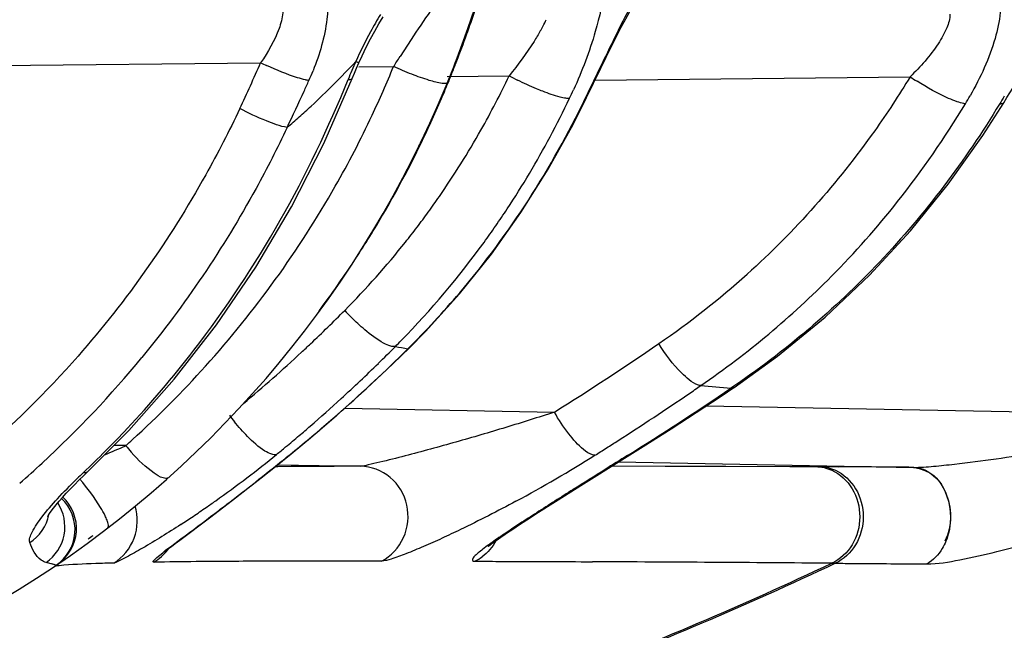
# Model space of a CAD drawing. Units: millimetres. Extents: x -300 to 711, y -840 to 331.
# Drawn here: x -286 to -279, y -276 to -271 of the extents above; entities that cross this region are included whole.
import ezdxf

# ---------------------------------------------------------------- set-up
doc = ezdxf.new("R2010")
doc.units = ezdxf.units.MM
doc.header["$LTSCALE"] = 23.1
doc.layers.add('BOM_HIDE', color=7, linetype='CONTINUOUS')

msp = doc.modelspace()

# ---------------------------------------------------------------- linework, layer by layer
at = {"layer": 'BOM_HIDE', "color": 7, "linetype": 'Continuous'}
for p, q in [((-282.8441, -271.5178), (-282.9222, -271.6374)), ((-287.7689, -271.7208), (-283.8954, -271.6795)), ((-283.2093, -271.7094), (-282.9677, -271.7068)), ((-282.5928, -271.7757), (-282.1602, -271.7711)), ((-281.5614, -271.8012), (-279.3609, -271.7777)), ((-282.6164, -271.8798), (-282.6705, -272.0054)), ((-281.6292, -271.9302), (-281.6202, -271.9236)), ((-283.0164, -273.8248), (-282.8589, -273.6717)), ((-282.8683, -273.6776), (-282.8589, -273.6717)), ((-280.7838, -274.0757), (-277.0753, -274.1442)), ((-283.3081, -274.0923), (-281.8445, -274.1193)), ((-285.1025, -274.5348), (-284.8165, -274.2481)), ((-284.8375, -274.3534), (-284.92, -274.3519)), ((-281.3927, -274.4648), (-281.205, -274.3478)), ((-283.792, -274.4987), (-283.6819, -274.41)), ((-283.69, -274.4146), (-283.6819, -274.41)), ((-281.3149, -274.4165), (-281.3341, -274.4219)), ((-283.7763, -274.4861), (-283.1974, -274.4968)), ((-281.6415, -274.6203), (-281.3927, -274.4648)), ((-281.4419, -274.495), (-281.0715, -274.4958)), ((-281.396, -274.4669), (-279.3362, -274.5049)), ((-281.0715, -274.4958), (-280.6478, -274.4971)), ((-283.8921, -274.5783), (-283.792, -274.4987)), ((-283.7756, -274.5005), (-283.7945, -274.5007)), ((-283.6818, -274.4998), (-283.7756, -274.5005)), ((-283.6182, -274.4993), (-283.6818, -274.4998)), ((-280.6478, -274.4971), (-280.1998, -274.4989)), ((-280.2005, -274.4989), (-280.0189, -274.4997)), ((-280.0189, -274.4997), (-279.9931, -274.4998)), ((-279.9931, -274.4998), (-279.8587, -274.5006)), ((-283.9844, -274.6508), (-283.8921, -274.5783)), ((-281.8366, -274.7432), (-281.6415, -274.6203)), ((-284.0706, -274.7177), (-283.9844, -274.6508)), ((-284.152, -274.7801), (-284.0706, -274.7177)), ((-281.9548, -274.8184), (-281.8366, -274.7432)), ((-284.253, -274.8569), (-284.152, -274.7801)), ((-282.0366, -274.871), (-281.9548, -274.8184)), ((-284.4597, -275.0126), (-284.253, -274.8569)), ((-282.1349, -274.9355), (-282.0874, -274.9042)), ((-282.0874, -274.9042), (-282.0366, -274.871)), ((-282.1786, -274.9649), (-282.1349, -274.9355)), ((-284.5187, -275.0579), (-284.4913, -275.0367)), ((-284.4913, -275.0367), (-284.4597, -275.0126)), ((-285.3791, -275.1724), (-285.3928, -275.1687)), ((-285.3229, -275.188), (-285.3928, -275.1687)), ((-285.3558, -275.179), (-285.3667, -275.1758)), ((-285.3219, -275.1873), (-285.3117, -275.1804)), ((-279.9081, -275.1742), (-279.8831, -275.1744))]:
    msp.add_line(p, q, dxfattribs=at)
for points in [[(-281.6202, -271.9236), (-281.521, -271.7178), (-281.4831, -271.64), (-281.4464, -271.5657), (-281.4111, -271.4958), (-281.3778, -271.4314), (-281.3466, -271.3731), (-281.3178, -271.3219), (-281.2926, -271.2794), (-281.2716, -271.2466), (-281.2637, -271.2348)], [(-278.7068, -271.959), (-278.6852, -271.9237), (-278.6434, -271.8566), (-278.6012, -271.7906), (-278.5586, -271.7259), (-278.516, -271.6631), (-278.4736, -271.6028), (-278.4318, -271.5457), (-278.3908, -271.4921), (-278.3511, -271.443), (-278.3131, -271.3987), (-278.2773, -271.3598), (-278.2449, -271.3274), (-278.2253, -271.3094)], [(-283.0992, -271.4592), (-283.0695, -271.4076), (-283.0403, -271.3596)], [(-283.2096, -271.6799), (-283.1875, -271.6316), (-283.1585, -271.5716), (-283.129, -271.514), (-283.0992, -271.4592)], [(-283.2563, -271.7904), (-283.2412, -271.7534), (-283.2258, -271.717), (-283.21, -271.6809)], [(-284.8165, -274.2481), (-284.4995, -273.8902), (-284.2035, -273.5095), (-283.9298, -273.1073), (-283.6797, -272.6851), (-283.4543, -272.2443), (-283.2563, -271.7904)], [(-282.8589, -273.6717), (-282.745, -273.5558), (-282.5074, -273.2929), (-282.2848, -273.016), (-282.0781, -272.7261), (-281.8876, -272.424), (-281.7138, -272.1108), (-281.6202, -271.9236)], [(-280.5905, -273.9465), (-280.2863, -273.7275), (-279.9551, -273.4556), (-279.6454, -273.1639), (-279.3584, -272.8542), (-279.0942, -272.5286), (-278.8529, -272.1891), (-278.7068, -271.959)], [(-283.3675, -274.1453), (-283.1904, -273.987), (-283.0164, -273.8248)], [(-281.205, -274.3478), (-281.0299, -274.2365), (-280.8548, -274.1228), (-280.6798, -274.0067), (-280.5906, -273.9466)], [(-283.6819, -274.41), (-283.5477, -274.2995), (-283.3675, -274.1453)], [(-285.3811, -274.8439), (-285.3836, -274.8498), (-285.3824, -274.8478), (-285.3773, -274.8392), (-285.3689, -274.8264), (-285.3571, -274.8098), (-285.3415, -274.7893), (-285.3231, -274.7664), (-285.3021, -274.7414), (-285.2784, -274.7145), (-285.2526, -274.6861), (-285.2249, -274.6565), (-285.1953, -274.6259), (-285.1642, -274.5946), (-285.1318, -274.5629), (-285.1025, -274.5348)], [(-279.3367, -274.5049), (-279.3294, -274.5057), (-279.2977, -274.5119), (-279.2576, -274.5258), (-279.2233, -274.5439), (-279.1998, -274.5607), (-279.1813, -274.5774), (-279.1636, -274.5969), (-279.146, -274.6205), (-279.13, -274.6471), (-279.1158, -274.6764), (-279.1037, -274.7079), (-279.0937, -274.7415), (-279.0861, -274.7773), (-279.0812, -274.815), (-279.0795, -274.8542), (-279.0814, -274.8949), (-279.0879, -274.9367), (-279.0999, -274.979), (-279.1184, -275.021)], [(-282.3055, -275.0565), (-282.3066, -275.0577), (-282.3063, -275.0575), (-282.3013, -275.0533), (-282.292, -275.0458), (-282.2804, -275.0369), (-282.2672, -275.027), (-282.2521, -275.016), (-282.2355, -275.0042), (-282.2177, -274.9917), (-282.1987, -274.9786), (-282.1786, -274.9649)], [(-284.5659, -275.0961), (-284.5629, -275.0935), (-284.5579, -275.0892), (-284.5504, -275.083), (-284.5413, -275.0756), (-284.5308, -275.0673), (-284.5187, -275.0579)], [(-285.3229, -275.188), (-285.3241, -275.1879), (-285.327, -275.187), (-285.3316, -275.1856), (-285.3381, -275.1838), (-285.3462, -275.1816)]]:
    msp.add_lwpolyline(points, dxfattribs=at)
for centre, radius, start, end in [((-289.5346, -268.9822), 7.5, 287.35402, 357.50831), ((-280.5559, -272.8609), 2.9273, 148.76872, 151.49141), ((-289.5288, -268.9993), 7.4891, 341.1616, 341.46389), ((-283.1599, -270.7574), 1.4042, 331.70286, 333.70536), ((-280.3228, -272.9892), 3.1934, 151.46565, 155.62436), ((-289.41, -269.0399), 7.3635, 340.52993, 341.16206), ((-283.3817, -270.6387), 1.6558, 330.34481, 331.72413), ((-289.2662, -269.0912), 7.2108, 337.72969, 340.5335), ((-290.3892, -268.625), 8.4313, 338.68219, 340.01398), ((-287.4096, -267.8023), 5.6943, 312.76897, 317.20043), ((-279.9471, -273.1378), 3.597, 155.93654, 158.11147), ((-312.2855, -252.424), 35.0907, 326.66642, 326.80199), ((-295.8804, -266.4222), 13.0874, 334.77266, 336.31501), ((-283.0127, -269.8795), 2.0048, 243.87701, 245.19093), ((-285.2563, -271.0448), 1.8597, 335.89679, 338.19647), ((-289.6307, -268.9828), 7.1983, 336.28754, 337.76432), ((-290.1387, -268.7219), 8.1628, 338.09897, 338.67639), ((-295.8761, -266.2945), 13.4936, 335.55702, 335.90027), ((-290.042, -268.7607), 8.0585, 337.2114, 338.09868), ((-287.7764, -269.0904), 6.2232, 330.55196, 334.48423), ((-281.1244, -269.8297), 2.2004, 241.91865, 243.61021), ((-278.3216, -270.2446), 1.8522, 235.86792, 237.65775), ((-295.6779, -266.3851), 13.2757, 334.34924, 335.55933), ((-289.6364, -268.9803), 7.2045, 334.80785, 336.28765), ((-289.3749, -269.0408), 7.335, 336.80483, 337.21025), ((-289.2034, -269.1164), 7.1432, 337.24101, 337.72576), ((-284.8335, -270.4487), 3.4305, 334.46531, 335.53966), ((-289.3332, -269.0594), 7.2894, 331.09332, 336.81013), ((-287.6937, -269.0829), 6.6, 331.84238, 334.46951), ((-281.0658, -270.7032), 2.443, 328.86243, 330.38583), ((-270.9615, -276.6697), 9.0862, 148.43445, 148.83907), ((-287.61, -267.5898), 5.9863, 311.72443, 312.79597), ((-289.4268, -269.0229), 7.3853, 334.76961, 336.18087), ((-284.623, -268.5569), 6.5975, 321.66058, 328.8826), ((-287.6892, -267.501), 6.1054, 310.66684, 311.72449), ((-289.6342, -268.9813), 7.2021, 330.36799, 334.80706), ((-287.6021, -269.1893), 6.0227, 325.3472, 330.55638), ((-289.4032, -269.034), 7.3592, 333.48235, 334.27677), ((-289.4133, -269.0291), 7.3705, 334.27671, 334.76933), ((-287.5399, -269.1665), 6.425, 326.62992, 331.85294), ((-289.6328, -268.9819), 7.2006, 318.02357, 330.36659), ((-289.269, -269.0937), 7.2166, 329.91862, 331.08478), ((-287.5038, -269.2552), 5.9044, 324.03631, 325.33096), ((-287.4239, -269.2407), 6.2873, 325.31303, 326.61335), ((-284.4231, -268.714), 6.3433, 315.36115, 321.65352), ((-289.2374, -269.1121), 7.18, 326.89128, 329.91981), ((-287.4712, -269.2789), 5.8642, 322.74531, 324.03633), ((-287.4528, -269.2928), 5.8411, 321.46038, 322.74458), ((-287.3934, -269.2618), 6.2502, 324.01784, 325.31306), ((-287.4695, -269.278), 5.8634, 315.21031, 321.44884), ((-287.357, -269.2869), 6.2059, 315.72953, 324.00779), ((-289.2047, -269.1333), 7.141, 323.19107, 326.2888), ((-284.5481, -268.6376), 6.0674, 304.45585, 311.86825), ((-284.4137, -268.71), 6.3393, 304.50768, 315.27581), ((-290.8051, -265.9687), 10.562, 313.40742, 315.21777), ((-282.2556, -272.4594), 1.4175, 222.0452, 224.6797), ((-290.7817, -265.9932), 10.5282, 312.932, 313.40663), ((-290.6777, -265.9964), 10.8809, 314.33333, 315.22329), ((-287.4, -269.2448), 6.2662, 315.19836, 315.72797), ((-281.714, -267.7708), 6.0185, 258.11221, 258.94297), ((-292.8059, -256.6319), 20.6387, 302.08017, 304.50194), ((-290.4402, -269.099), 7.0139, 310.46631, 318.70723), ((-290.4141, -269.0639), 7.363, 312.70391, 320.59319), ((-290.7442, -266.0341), 10.4727, 309.98273, 312.93428), ((-290.6977, -265.7785), 11.1219, 314.0746, 314.74618), ((-289.6374, -268.9771), 7.2072, 312.26719, 318.02015), ((-290.6627, -265.8152), 11.0712, 310.85303, 314.07651), ((-290.6601, -266.0143), 10.8558, 313.40817, 314.33334), ((-290.6434, -266.032), 10.8314, 312.44515, 313.40817), ((-292.7866, -256.5661), 21.0899, 304.2886, 304.56195), ((-275.704, -217.5237), 56.642, 264.81552, 265.02894), ((-292.6299, -256.7981), 20.81, 302.66294, 304.29195), ((-292.5518, -256.3766), 21.2478, 301.86678, 304.18866), ((-290.6183, -266.0595), 10.7942, 310.91063, 312.44552), ((-283.0637, -273.3722), 1.3011, 216.19436, 218.73168), ((-290.602, -265.885), 10.9787, 309.01961, 310.85156), ((-290.5937, -266.0878), 10.7568, 310.37442, 310.91009), ((-290.1906, -269.204), 7.3528, 313.46073, 316.82904), ((-290.5764, -266.1081), 10.73, 309.70997, 310.37448), ((-292.4195, -257.145), 18.8047, 293.2844, 293.77816), ((-289.6257, -268.9897), 7.1901, 311.75564, 312.26553), ((-283.9333, -273.6309), 1.1574, 218.62881, 221.55753), ((-292.4407, -257.0909), 20.4614, 302.38904, 302.65956), ((-288.544, -268.5915), 7.521, 307.25463, 309.25388), ((-290.5596, -266.1283), 10.7038, 309.26599, 309.70988), ((-297.7158, -257.1058), 22.2782, 308.82393, 309.01885), ((-286.6905, -266.2384), 9.6567, 298.29839, 302.08228), ((-292.3797, -257.1871), 20.3475, 302.11862, 302.38903), ((-250.2423, -324.4453), 58.8985, 121.862766, 122.042839), ((-290.3184, -269.1633), 7.2251, 311.00613, 312.68104), ((-297.1022, -257.8683), 21.2995, 308.62893, 308.82399), ((-282.4444, -435.6384), 161.1434, 90.267753, 90.417387), ((-282.1811, -277.6569), 4.2921, 133.45039, 134.31311), ((-296.1351, -259.0802), 19.749, 307.88025, 308.632), ((-247.3714, -329.0434), 64.3193, 122.037514, 122.27167), ((-280.8567, -427.4556), 152.9582, 89.430412, 89.626133), ((-288.7676, -268.2992), 7.889, 305.29635, 307.26261), ((-296.0918, -259.1331), 19.6807, 307.54841, 307.87521), ((-285.4914, -274.9398), 0.3, 304.16361, 46.53441), ((-288.7885, -268.2707), 7.9244, 304.7197, 305.30029), ((-297.4325, -257.3814), 21.8866, 307.14784, 307.39995), ((-296.4816, -258.6265), 20.3199, 307.40254, 307.54936), ((-288.7352, -268.3479), 7.8305, 303.90196, 304.72085), ((-288.6109, -268.5331), 7.6075, 303.13146, 303.90299), ((-289.6668, -268.7523), 7.7431, 306.13667, 306.46049), ((-283.2323, -462.9835), 187.8244, 89.944786, 90.175133), ((-282.5473, -274.866), 0.3298, 296.74626, 307.20098), ((-285.0214, -965.923), 690.7678, 89.5758725, 89.7144619), ((-285.2206, -276.0604), 0.8726, 96.70143, 97.42687), ((-285.1848, -276.3684), 1.1828, 95.68046, 96.68466)]:
    msp.add_arc(centre, radius, start, end, dxfattribs=at)
for points, knots in [([(-283.4573, -271.1003), (-283.4191, -271.184), (-283.4229, -271.4139), (-283.4834, -271.62), (-283.5296, -271.7355)], [0, 0, 0, 0, 0.425262, 1, 1, 1, 1]), ([(-282.4657, -271.5068), (-282.4515, -271.4677), (-282.4043, -271.3354), (-282.3605, -271.2019), (-282.3297, -271.108)], [0, 0, 0, 0, 0.296109, 1, 1, 1, 1]), ([(-281.5, -271.1451), (-281.5045, -271.2525), (-281.562, -271.5011), (-281.651, -271.7373), (-281.7109, -271.8691)], [0, 0, 0, 0, 0.426219, 1, 1, 1, 1]), ([(-281.6292, -271.9302), (-281.5599, -271.7859), (-281.4332, -271.5231), (-281.3015, -271.2608), (-281.2274, -271.1513)], [0, 0, 0, 0, 0.547608, 1, 1, 1, 1]), ([(-278.7348, -271.183), (-278.7256, -271.231), (-278.7275, -271.3431), (-278.7821, -271.5934), (-278.8701, -271.7839), (-278.942, -271.9104)], [0, 0, 0, 0, 0.19108, 0.431031, 1, 1, 1, 1]), ([(-283.7467, -271.2441), (-283.7369, -271.2719), (-283.7363, -271.3417), (-283.7787, -271.4932), (-283.8435, -271.6059), (-283.8954, -271.6795)], [0, 0, 0, 0, 0.187675, 0.426871, 1, 1, 1, 1]), ([(-282.6725, -271.2698), (-282.6852, -271.2856), (-282.7455, -271.3661), (-282.8001, -271.4506), (-282.8441, -271.5178)], [0, 0, 0, 0, 0.201608, 1, 1, 1, 1]), ([(-279.0828, -271.3409), (-279.0828, -271.3732), (-279.1054, -271.447), (-279.1916, -271.5997), (-279.2886, -271.7077), (-279.3609, -271.7777)], [0, 0, 0, 0, 0.184387, 0.42665, 1, 1, 1, 1]), ([(-281.9428, -271.4579), (-281.9568, -271.4826), (-282.0224, -271.5916), (-282.0978, -271.6945), (-282.1602, -271.7711)], [0, 0, 0, 0, 0.223388, 1, 1, 1, 1]), ([(-283.2315, -271.6712), (-283.2261, -271.6735), (-283.2198, -271.6736), (-283.2111, -271.6814), (-283.2097, -271.6799)], [0, 0, 0, 0, 0.742836, 1, 1, 1, 1]), ([(-283.583, -271.7996), (-283.6015, -271.7954), (-283.6942, -271.7688), (-283.7836, -271.7318), (-283.8539, -271.6993)], [0, 0, 0, 0, 0.196837, 1, 1, 1, 1]), ([(-282.5924, -271.8203), (-282.5939, -271.8241), (-282.6093, -271.8268), (-282.6492, -271.8221), (-282.7312, -271.8004), (-282.8428, -271.7605), (-282.9256, -271.7261), (-282.9677, -271.7068)], [0, 0, 0, 0, 0.030804, 0.095418, 0.325075, 0.650102, 1, 1, 1, 1]), ([(-284.8281, -274.2346), (-284.6641, -274.0599), (-284.038, -273.3247), (-283.5552, -272.4699), (-283.2848, -271.7969)], [0, 0, 0, 0, 0.248282, 1, 1, 1, 1]), ([(-283.2848, -271.7969), (-283.2811, -271.7971), (-283.272, -271.7972), (-283.2588, -271.796), (-283.2564, -271.7903)], [0, 0, 0, 0, 0.373137, 1, 1, 1, 1]), ([(-281.9257, -271.8796), (-281.94, -271.8741), (-281.9998, -271.8498), (-282.0584, -271.8227), (-282.1024, -271.8008)], [0, 0, 0, 0, 0.237734, 1, 1, 1, 1]), ([(-279.3609, -271.7777), (-279.4388, -271.9062), (-279.7663, -272.4054), (-280.1663, -272.8575), (-280.4986, -273.1558)], [0, 0, 0, 0, 0.251863, 1, 1, 1, 1]), ([(-279.0328, -271.9524), (-279.053, -271.9455), (-279.1503, -271.906), (-279.242, -271.8541), (-279.3125, -271.8094)], [0, 0, 0, 0, 0.203917, 1, 1, 1, 1]), ([(-281.7381, -271.9274), (-281.7463, -271.9298), (-281.7697, -271.9279), (-281.8328, -271.9147), (-281.8863, -271.895), (-281.9257, -271.8796)], [0, 0, 0, 0, 0.131995, 0.349087, 1, 1, 1, 1]), ([(-282.8683, -273.6776), (-282.7419, -273.5525), (-282.2546, -273.0271), (-281.8623, -272.4153), (-281.6292, -271.9302)], [0, 0, 0, 0, 0.248389, 1, 1, 1, 1]), ([(-278.9748, -271.9664), (-278.9787, -271.9661), (-278.9985, -271.9634), (-279.0177, -271.9575), (-279.0328, -271.9524)], [0, 0, 0, 0, 0.198324, 1, 1, 1, 1]), ([(-284.0412, -272.0002), (-284.1152, -272.1571), (-284.4299, -272.7703), (-284.8298, -273.3402), (-285.1703, -273.7276)], [0, 0, 0, 0, 0.251667, 1, 1, 1, 1]), ([(-283.7106, -272.132), (-283.7605, -272.1237), (-283.8727, -272.0809), (-283.9808, -272.032), (-284.0412, -272.0002)], [0, 0, 0, 0, 0.425503, 1, 1, 1, 1]), ([(-278.7367, -271.9681), (-278.9754, -272.3627), (-279.5312, -273.1004), (-280.2362, -273.6975), (-280.6122, -273.9526)], [0, 0, 0, 0, 0.503753, 1, 1, 1, 1]), ([(-278.7069, -271.9589), (-278.708, -271.9606), (-278.7159, -271.9684), (-278.728, -271.9685), (-278.7367, -271.9681)], [0, 0, 0, 0, 0.190348, 1, 1, 1, 1]), ([(-283.7106, -272.132), (-283.7787, -272.2761), (-284.0666, -272.8412), (-284.4235, -273.3714), (-284.725, -273.7381)], [0, 0, 0, 0, 0.251412, 1, 1, 1, 1]), ([(-282.9538, -273.6603), (-282.9642, -273.6641), (-282.995, -273.6585), (-283.0691, -273.6237), (-283.1273, -273.5791), (-283.1685, -273.5444)], [0, 0, 0, 0, 0.133612, 0.350347, 1, 1, 1, 1]), ([(-280.9036, -273.8936), (-280.9219, -273.8793), (-281.0032, -273.8043), (-281.0698, -273.7146), (-281.1154, -273.6405)], [0, 0, 0, 0, 0.211157, 1, 1, 1, 1]), ([(-280.8223, -273.934), (-280.8279, -273.9338), (-280.8581, -273.9273), (-280.8839, -273.909), (-280.9036, -273.8936)], [0, 0, 0, 0, 0.182476, 1, 1, 1, 1]), ([(-281.8445, -274.1193), (-281.9572, -274.1561), (-282.1856, -274.2281), (-282.4743, -274.3127), (-282.7092, -274.378), (-282.8865, -274.4248), (-283.0319, -274.4627), (-283.1353, -274.4846), (-283.1798, -274.4966), (-283.1974, -274.4968)], [0, 0, 0, 0, 0.252998, 0.511386, 0.64218, 0.773517, 0.903025, 0.962363, 1, 1, 1, 1]), ([(-281.641, -274.3804), (-281.6801, -274.3485), (-281.7539, -274.2644), (-281.8151, -274.1719), (-281.8445, -274.1193)], [0, 0, 0, 0, 0.455471, 1, 1, 1, 1]), ([(-279.3362, -274.5049), (-279.2898, -274.5055), (-279.1948, -274.4976), (-279.0031, -274.4778), (-278.7617, -274.4458), (-278.4739, -274.4035), (-278.0952, -274.3426), (-277.6285, -274.2595), (-277.2583, -274.1844), (-277.0753, -274.1442)], [0, 0, 0, 0, 0.060706, 0.124567, 0.252436, 0.37941, 0.505431, 0.754726, 1, 1, 1, 1]), ([(-283.785, -274.4153), (-283.7953, -274.4193), (-283.8259, -274.4136), (-283.8969, -274.3749), (-283.9504, -274.3263), (-283.9878, -274.2886)], [0, 0, 0, 0, 0.135073, 0.350317, 1, 1, 1, 1]), ([(-284.54, -274.5772), (-284.5493, -274.5855), (-284.5921, -274.5778), (-284.6789, -274.5214), (-284.7514, -274.4529), (-284.7994, -274.3987)], [0, 0, 0, 0, 0.114317, 0.331815, 1, 1, 1, 1]), ([(-281.5615, -274.4204), (-281.567, -274.4204), (-281.5969, -274.4146), (-281.622, -274.3959), (-281.641, -274.3804)], [0, 0, 0, 0, 0.182087, 1, 1, 1, 1]), ([(-283.0513, -275.1592), (-282.9852, -275.1245), (-282.8737, -275.0043), (-282.8504, -274.7642), (-282.9717, -274.5562), (-283.1239, -274.4981), (-283.1974, -274.4968)], [0, 0, 0, 0, 0.249291, 0.503123, 0.754467, 1, 1, 1, 1]), ([(-285.1135, -274.5405), (-285.1115, -274.54), (-285.1075, -274.5385), (-285.1041, -274.5361), (-285.1027, -274.5347)], [0, 0, 0, 0, 0.515158, 1, 1, 1, 1]), ([(-279.9079, -274.5251), (-279.8495, -274.5513), (-279.7466, -274.6479), (-279.695, -274.8496), (-279.747, -275.0513), (-279.8499, -275.1478), (-279.9081, -275.1742)], [0, 0, 0, 0, 0.242925, 0.499908, 0.757007, 1, 1, 1, 1]), ([(-279.8826, -274.5253), (-279.8245, -274.5515), (-279.7221, -274.6484), (-279.6711, -274.8499), (-279.7227, -275.0513), (-279.8251, -275.148), (-279.8831, -275.1744)], [0, 0, 0, 0, 0.242567, 0.499915, 0.757374, 1, 1, 1, 1]), ([(-279.3362, -274.5049), (-279.2908, -274.5059), (-279.1931, -274.5458), (-279.1012, -274.6789), (-279.0687, -274.848), (-279.0891, -274.9661), (-279.1111, -275.0202)], [0, 0, 0, 0, 0.212294, 0.455982, 0.727225, 1, 1, 1, 1]), ([(-285.5066, -275.03), (-285.5146, -275.0065), (-285.4836, -274.9365), (-285.4162, -274.84), (-285.3086, -274.7156), (-285.2253, -274.6306), (-285.1795, -274.5858)], [0, 0, 0, 0, 0.132608, 0.360082, 0.657029, 1, 1, 1, 1]), ([(-284.9815, -274.8424), (-284.9912, -274.8228), (-285.0423, -274.733), (-285.1046, -274.6498), (-285.1577, -274.5882)], [0, 0, 0, 0, 0.212124, 1, 1, 1, 1]), ([(-281.7137, -274.6598), (-281.7986, -274.7134), (-281.923, -274.7924), (-282.0834, -274.896), (-282.1917, -274.9675), (-282.2745, -275.0241), (-282.3325, -275.0667), (-282.3682, -275.094), (-282.3952, -275.1192), (-282.4136, -275.1357), (-282.4202, -275.1594), (-282.4048, -275.1605), (-282.3988, -275.1605)], [0, 0, 0, 0, 0.340951, 0.499846, 0.64806, 0.781398, 0.840258, 0.891947, 0.934181, 0.963931, 0.979649, 1, 1, 1, 1]), ([(-285.3928, -275.1687), (-285.3299, -275.1256), (-285.2351, -274.9838), (-285.2697, -274.8167), (-285.3117, -274.7532)], [0, 0, 0, 0, 0.500507, 1, 1, 1, 1]), ([(-285.3117, -275.1803), (-285.2399, -275.1314), (-285.1365, -274.958), (-285.213, -274.7711), (-285.2769, -274.7122)], [0, 0, 0, 0, 0.500118, 1, 1, 1, 1]), ([(-282.1126, -274.741), (-282.2403, -274.8099), (-282.4117, -274.898), (-282.586, -274.9802), (-282.6292, -275)], [0, 0, 0, 0, 0.753087, 1, 1, 1, 1]), ([(-278.7548, -275.0931), (-278.4574, -275.0202), (-278.0668, -274.9028), (-277.6815, -274.7708), (-277.5863, -274.737)], [0, 0, 0, 0, 0.75173, 1, 1, 1, 1]), ([(-284.9214, -275.1727), (-284.8579, -275.1334), (-284.7542, -275.0088), (-284.7493, -274.8469), (-284.7706, -274.7751)], [0, 0, 0, 0, 0.49936, 1, 1, 1, 1]), ([(-284.6202, -275.1351), (-284.5669, -275.088), (-284.4292, -274.9885), (-284.2942, -274.8862), (-284.2157, -274.8267)], [0, 0, 0, 0, 0.419166, 1, 1, 1, 1]), ([(-284.9626, -274.9275), (-284.9576, -274.9237), (-284.9568, -274.9015), (-284.963, -274.8853), (-284.9674, -274.874)], [0, 0, 0, 0, 0.341954, 1, 1, 1, 1]), ([(-284.4529, -274.9037), (-284.5405, -274.9609), (-284.6655, -275.0395), (-284.818, -275.1251), (-284.8804, -275.1583), (-284.906, -275.1683)], [0, 0, 0, 0, 0.597339, 0.843109, 1, 1, 1, 1]), ([(-285.3928, -275.1687), (-285.4052, -275.1653), (-285.4618, -275.1378), (-285.4909, -275.0759), (-285.5066, -275.03)], [0, 0, 0, 0, 0.20922, 1, 1, 1, 1]), ([(-282.6292, -275), (-282.6721, -275.0197), (-282.7554, -275.0568), (-282.8738, -275.1066), (-282.9707, -275.1407), (-283.0287, -275.1592), (-283.0513, -275.1592)], [0, 0, 0, 0, 0.31328, 0.60524, 0.849892, 1, 1, 1, 1]), ([(-279.1111, -275.0202), (-279.1182, -275.0377), (-279.1491, -275.1004), (-279.1999, -275.1547), (-279.2447, -275.1792)], [0, 0, 0, 0, 0.270288, 1, 1, 1, 1]), ([(-279.2447, -275.1792), (-279.1674, -275.1797), (-279.0026, -275.1495), (-278.841, -275.1142), (-278.7548, -275.0931)], [0, 0, 0, 0, 0.465555, 1, 1, 1, 1]), ([(-284.9214, -275.1727), (-284.9631, -275.1739), (-285.09, -275.178), (-285.217, -275.183), (-285.3018, -275.1915)], [0, 0, 0, 0, 0.328651, 1, 1, 1, 1]), ([(-284.641, -275.1669), (-284.6427, -275.1669), (-284.6498, -275.1635), (-284.6334, -275.1482), (-284.6269, -275.141), (-284.6202, -275.1351)], [0, 0, 0, 0, 0.116234, 0.401462, 1, 1, 1, 1]), ([(-283.8064, -275.16), (-283.8871, -275.1603), (-284.1653, -275.1615), (-284.4434, -275.1638), (-284.641, -275.1669)], [0, 0, 0, 0, 0.289878, 1, 1, 1, 1]), ([(-282.3988, -275.1605), (-282.3343, -275.1607), (-282.061, -275.1616), (-281.7877, -275.1628), (-281.5789, -275.1638)], [0, 0, 0, 0, 0.236277, 1, 1, 1, 1]), ([(-282.3937, -276.1912), (-282.1894, -276.1208), (-281.3472, -275.8164), (-280.5228, -275.4636), (-279.9081, -275.1742)], [0, 0, 0, 0, 0.241267, 1, 1, 1, 1]), ([(-282.3697, -276.1914), (-282.1654, -276.1209), (-281.3229, -275.8165), (-280.4981, -275.4638), (-279.8831, -275.1744)], [0, 0, 0, 0, 0.241242, 1, 1, 1, 1]), ([(-279.8831, -275.1744), (-279.8373, -275.1748), (-279.6245, -275.1765), (-279.4117, -275.1781), (-279.2447, -275.1792)], [0, 0, 0, 0, 0.21512, 1, 1, 1, 1]), ([(-279.9051, -277.4069), (-279.5898, -277.2743), (-278.2417, -276.6878), (-276.9234, -276.0344), (-275.924, -275.5115)], [0, 0, 0, 0, 0.23269, 1, 1, 1, 1])]:
    msp.add_open_spline(points, degree=3, knots=knots, dxfattribs=at)
for points in [[(-283.5587, -271.8043), (-283.5668, -271.8031), (-283.575, -271.8014), (-283.583, -271.7996)], [(-283.1685, -273.5444), (-283.2015, -273.5165), (-283.2331, -273.4869), (-283.2635, -273.4562)], [(-280.5907, -273.9465), (-280.5968, -273.9507), (-280.6047, -273.9526), (-280.6122, -273.9526)], [(-283.9878, -274.2886), (-284.0199, -274.2562), (-284.0502, -274.2219), (-284.0787, -274.1862)], [(-285.1329, -274.541), (-285.1265, -274.542), (-285.1198, -274.5422), (-285.1135, -274.5405)], [(-280.0189, -274.4997), (-279.981, -274.5004), (-279.9425, -274.5096), (-279.9079, -274.5251)], [(-279.9931, -274.4998), (-279.9553, -274.5006), (-279.917, -274.5097), (-279.8826, -274.5253)], [(-285.5066, -275.03), (-285.4407, -274.9876), (-285.3887, -274.9128), (-285.3739, -274.8358)], [(-284.9674, -274.874), (-284.9715, -274.8633), (-284.9764, -274.8528), (-284.9815, -274.8424)], [(-282.2537, -275.0186), (-282.2768, -275.061), (-282.3094, -275.0995), (-282.3479, -275.1287)], [(-284.641, -275.1669), (-284.6033, -275.1443), (-284.5697, -275.1135), (-284.5432, -275.0785)], [(-284.906, -275.1683), (-284.911, -275.1703), (-284.916, -275.1726), (-284.9214, -275.1727)]]:
    msp.add_open_spline(points, degree=3, dxfattribs=at)

doc.saveas('drawing.dxf')
